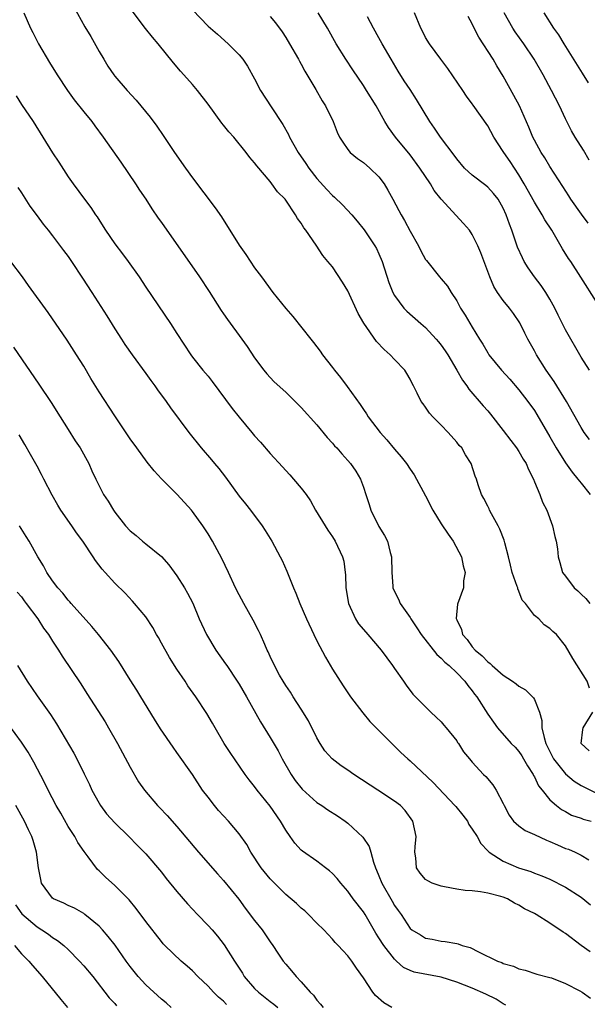
# Model space of a CAD drawing. Units: inches. Extents: x 2589000 to 2592000, y 1539000 to 1542000.
# Drawn here: x 2590253 to 2590326, y 1539295 to 1539422 of the extents above; entities that cross this region are included whole.
import ezdxf

# ---------------------------------------------------------------- set-up
doc = ezdxf.new("R2010")
doc.units = ezdxf.units.IN
doc.header["$MEASUREMENT"] = 0
doc.layers.add('LD25891539_2ft', color=122, linetype='Continuous')

msp = doc.modelspace()

# ---------------------------------------------------------------- linework, layer by layer
at = {"layer": 'LD25891539_2ft'}
for points, elevation in [([(2590259.75, 1539423.75), (2590261.16, 1539421.16), (2590261.93, 1539419.93), (2590263, 1539418.01), (2590263.58, 1539417), (2590264.12, 1539416.12), (2590264.87, 1539415), (2590265, 1539414.83), (2590266.61, 1539413), (2590267.75, 1539411.75), (2590269.57, 1539409.57), (2590270.4, 1539408.4), (2590271.22, 1539407.22), (2590272.7, 1539405), (2590274.11, 1539403), (2590275, 1539401.77), (2590277.9, 1539397.9), (2590278.72, 1539396.72), (2590279.51, 1539395.51), (2590279.82, 1539395), (2590281, 1539393.11), (2590281.87, 1539391.87), (2590283, 1539390.19), (2590283.87, 1539389), (2590285.36, 1539387), (2590287, 1539384.94), (2590287.9, 1539383.9), (2590290.22, 1539381), (2590290.58, 1539380.58), (2590291.44, 1539379.44), (2590291.73, 1539379), (2590293, 1539377.35), (2590293.26, 1539377), (2590294.06, 1539376.06), (2590294.91, 1539374.91), (2590296.59, 1539372.59), (2590297, 1539371.95), (2590297.39, 1539371.39), (2590297.62, 1539371), (2590299.17, 1539369), (2590300.03, 1539368.03), (2590301, 1539366.84), (2590301.87, 1539365.87), (2590302.53, 1539365), (2590303, 1539364.28), (2590303.53, 1539363.53), (2590305, 1539360.84), (2590305.93, 1539359), (2590307, 1539357.26), (2590307.9, 1539355.9), (2590308.54, 1539355), (2590309.6, 1539353), (2590309.83, 1539351.83), (2590310.08, 1539351), (2590309.89, 1539349.89), (2590309.87, 1539349), (2590309.09, 1539346.91), (2590308.95, 1539345.05), (2590309, 1539344.91), (2590309.63, 1539343.63), (2590309.76, 1539343), (2590310.35, 1539342.35), (2590311, 1539341.44), (2590311.38, 1539341), (2590312.28, 1539340.28), (2590313, 1539339.48), (2590313.29, 1539339.29), (2590313.56, 1539339), (2590315, 1539337.77), (2590316.19, 1539337), (2590316.66, 1539336.66), (2590317, 1539336.38), (2590317.87, 1539335.87), (2590318.87, 1539334.87), (2590319, 1539334.63), (2590319.64, 1539333), (2590319.95, 1539331.95), (2590319.96, 1539331), (2590320.24, 1539329.76), (2590320.48, 1539329), (2590321.47, 1539327), (2590323, 1539325.09), (2590324.13, 1539324.13), (2590325, 1539323.57), (2590327, 1539322.6)], 8090), ([(2590253.28, 1539423), (2590254.16, 1539421), (2590254.44, 1539420.44), (2590255.18, 1539419), (2590256.6, 1539416.6), (2590257.61, 1539415), (2590258.92, 1539413), (2590259.78, 1539411.78), (2590261, 1539410.26), (2590262.04, 1539409), (2590262.44, 1539408.44), (2590263.52, 1539407), (2590265.77, 1539403.77), (2590267.66, 1539401), (2590268.17, 1539400.17), (2590268.98, 1539399), (2590269.77, 1539397.77), (2590270.58, 1539396.58), (2590271, 1539396), (2590275.9, 1539389), (2590277.13, 1539387.13), (2590278.7, 1539384.7), (2590279, 1539384.26), (2590279.52, 1539383.52), (2590281.37, 1539381), (2590282.04, 1539380.04), (2590283, 1539378.59), (2590284.17, 1539377), (2590284.55, 1539376.55), (2590285, 1539376.06), (2590285.53, 1539375.53), (2590287, 1539374.16), (2590288.22, 1539373), (2590288.61, 1539372.61), (2590289, 1539372.2), (2590291, 1539369.98), (2590292.35, 1539368.35), (2590293, 1539367.64), (2590293.29, 1539367.29), (2590293.57, 1539367), (2590294.23, 1539366.23), (2590295, 1539365.41), (2590295.35, 1539365), (2590296.01, 1539364.01), (2590296.62, 1539363), (2590297, 1539361.94), (2590297.3, 1539361), (2590297.74, 1539359.74), (2590297.96, 1539359), (2590299, 1539356.9), (2590299.73, 1539355.73), (2590300.08, 1539355), (2590300.44, 1539353.56), (2590300.6, 1539353), (2590300.64, 1539351), (2590300.79, 1539349.21), (2590300.79, 1539349), (2590301, 1539348.52), (2590301.53, 1539347.53), (2590301.72, 1539347), (2590303, 1539345.21), (2590303.11, 1539345), (2590303.88, 1539343.88), (2590304.43, 1539343), (2590306.43, 1539340.43), (2590307, 1539339.97), (2590307.46, 1539339.46), (2590308.02, 1539339), (2590309, 1539338.07), (2590310.04, 1539337), (2590310.43, 1539336.44), (2590311, 1539335.76), (2590311.31, 1539335.31), (2590311.58, 1539335), (2590313, 1539332.77), (2590313.74, 1539331.74), (2590314.25, 1539331), (2590316.02, 1539329), (2590316.51, 1539328.51), (2590317, 1539327.95), (2590317.39, 1539327.39), (2590317.61, 1539327), (2590318.1, 1539326.1), (2590318.84, 1539325), (2590318.88, 1539324.88), (2590319, 1539324.68), (2590319.52, 1539323.52), (2590320.01, 1539323), (2590321, 1539321.72), (2590321.83, 1539321), (2590322.5, 1539320.5), (2590323, 1539320.24), (2590323.76, 1539319.76), (2590325, 1539319.38), (2590325.26, 1539319.26), (2590326.32, 1539319)], 8088), ([(2590326.08, 1539336.08), (2590325.77, 1539337), (2590323.93, 1539339.93), (2590323, 1539341.56), (2590321.85, 1539343), (2590321.38, 1539343.38), (2590321, 1539343.79), (2590320.25, 1539344.25), (2590319.56, 1539345), (2590319, 1539345.44), (2590317.85, 1539347), (2590317.44, 1539347.44), (2590317, 1539348.6), (2590316.86, 1539348.86), (2590316.85, 1539349), (2590316.8, 1539349.2), (2590316.16, 1539351), (2590315.94, 1539351.94), (2590315.65, 1539353), (2590315.2, 1539354.8), (2590315.13, 1539355.13), (2590314.57, 1539356.57), (2590314.35, 1539357), (2590313.49, 1539358.51), (2590313.23, 1539359), (2590313.17, 1539359.17), (2590313, 1539359.52), (2590312.5, 1539360.5), (2590312.18, 1539361), (2590311.76, 1539362.24), (2590311.53, 1539363), (2590311.37, 1539363.37), (2590310.87, 1539365), (2590310.14, 1539366.14), (2590309.66, 1539367), (2590309.34, 1539367.34), (2590309, 1539367.76), (2590307.9, 1539369), (2590307, 1539369.95), (2590305.94, 1539371), (2590305.5, 1539371.5), (2590305, 1539372.25), (2590304.67, 1539372.67), (2590304.43, 1539373), (2590303.93, 1539374.07), (2590303.46, 1539375), (2590303.29, 1539375.29), (2590303, 1539375.87), (2590302.6, 1539376.6), (2590302.34, 1539377), (2590301, 1539378.37), (2590300.43, 1539379), (2590299.66, 1539379.66), (2590298.69, 1539380.69), (2590297.04, 1539383.04), (2590296.32, 1539384.32), (2590295, 1539387.2), (2590294.32, 1539388.32), (2590293, 1539390.29), (2590292.44, 1539391), (2590291.78, 1539391.78), (2590290.92, 1539393.07), (2590289.6, 1539395), (2590289.33, 1539395.33), (2590289, 1539395.92), (2590288.52, 1539396.52), (2590288.27, 1539397), (2590287, 1539398.89), (2590286.92, 1539399), (2590285.94, 1539399.94), (2590285.23, 1539401), (2590285, 1539401.29), (2590283.28, 1539403.28), (2590283, 1539403.7), (2590282.38, 1539404.38), (2590281.93, 1539405), (2590280.31, 1539407), (2590279.68, 1539407.68), (2590279, 1539408.55), (2590278.8, 1539408.8), (2590277, 1539411.22), (2590275.64, 1539413), (2590275, 1539413.76), (2590273.91, 1539415), (2590273.47, 1539415.47), (2590272.55, 1539416.55), (2590270.58, 1539419), (2590269.85, 1539419.85), (2590268.97, 1539420.97), (2590267.25, 1539423.25)], 8092), ([(2590275, 1539423.36), (2590277, 1539421.28), (2590278.23, 1539420.23), (2590279.6, 1539419), (2590281, 1539417.58), (2590281.47, 1539417), (2590282.1, 1539416.1), (2590283, 1539414.49), (2590283.74, 1539413), (2590285.12, 1539410.88), (2590286.62, 1539408.62), (2590287.34, 1539407.34), (2590287.49, 1539407), (2590288.62, 1539405), (2590289.6, 1539403.6), (2590289.98, 1539403), (2590291, 1539401.67), (2590292.27, 1539400.27), (2590293, 1539399.49), (2590293.27, 1539399.27), (2590294.3, 1539398.3), (2590295.5, 1539397), (2590296.19, 1539396.19), (2590297.08, 1539395.08), (2590298.48, 1539393), (2590298.67, 1539392.66), (2590299, 1539391.97), (2590299.42, 1539391), (2590300.28, 1539388.28), (2590300.78, 1539387), (2590301, 1539386.6), (2590302.2, 1539385), (2590302.59, 1539384.59), (2590304.4, 1539383), (2590305, 1539382.5), (2590306.38, 1539381), (2590306.66, 1539380.66), (2590307, 1539380.24), (2590307.51, 1539379.51), (2590307.84, 1539379), (2590309.04, 1539377), (2590309.74, 1539375.74), (2590310.3, 1539375), (2590310.57, 1539374.57), (2590312.42, 1539372.42), (2590313, 1539371.77), (2590313.35, 1539371.35), (2590315, 1539369.23), (2590315.95, 1539367.95), (2590316.7, 1539367), (2590317, 1539366.55), (2590317.57, 1539365.57), (2590317.94, 1539365), (2590318.22, 1539364.22), (2590318.87, 1539363), (2590319, 1539362.64), (2590319.68, 1539361), (2590320.05, 1539360.05), (2590320.6, 1539359), (2590321.33, 1539357), (2590321.61, 1539355.61), (2590321.8, 1539355), (2590321.96, 1539354.04), (2590322.05, 1539353), (2590322.28, 1539352.28), (2590322.63, 1539351), (2590323, 1539350.53), (2590324.11, 1539349), (2590324.61, 1539348.61), (2590325, 1539348.2), (2590325.64, 1539347.64), (2590326.15, 1539347)], 8094), ([(2590285, 1539422.51), (2590285.69, 1539421.69), (2590286.53, 1539420.53), (2590287, 1539419.82), (2590287.5, 1539419), (2590288.64, 1539417), (2590288.76, 1539416.76), (2590289, 1539416.36), (2590289.48, 1539415.48), (2590290.89, 1539413.11), (2590291.67, 1539411.67), (2590292.11, 1539411), (2590293.09, 1539409), (2590293.64, 1539407.64), (2590293.94, 1539407), (2590294.33, 1539406.33), (2590295, 1539405.39), (2590295.31, 1539405), (2590296.22, 1539404.22), (2590297, 1539403.71), (2590297.84, 1539403), (2590299, 1539401.87), (2590299.65, 1539401), (2590300.16, 1539400.16), (2590300.77, 1539399), (2590301.56, 1539397.56), (2590301.84, 1539397), (2590302.28, 1539396.28), (2590303, 1539394.88), (2590304.08, 1539393), (2590304.38, 1539392.38), (2590305, 1539391.26), (2590305.11, 1539391.11), (2590306.79, 1539389), (2590307, 1539388.77), (2590307.81, 1539387.81), (2590308.28, 1539387), (2590309, 1539385.93), (2590309.5, 1539385), (2590310.08, 1539384.08), (2590311, 1539382.54), (2590311.95, 1539381), (2590312.36, 1539380.36), (2590313, 1539379.23), (2590313.15, 1539379), (2590314.77, 1539377), (2590315.84, 1539375.84), (2590317, 1539374.5), (2590318.15, 1539373), (2590319, 1539371.82), (2590319.32, 1539371.32), (2590321, 1539368.44), (2590321.8, 1539367), (2590323, 1539365.09), (2590323.88, 1539363.88), (2590324.6, 1539363), (2590325, 1539362.46), (2590326.17, 1539361)], 8096), ([(2590326.09, 1539368.09), (2590325.42, 1539369), (2590325, 1539369.63), (2590323.11, 1539373), (2590321.54, 1539375.54), (2590320.52, 1539377), (2590319.25, 1539379), (2590319, 1539379.49), (2590318.17, 1539381), (2590317.79, 1539381.79), (2590317.12, 1539383.12), (2590316.32, 1539384.32), (2590315.8, 1539385), (2590315, 1539385.96), (2590314.26, 1539387), (2590313.78, 1539387.78), (2590313.25, 1539389), (2590312.11, 1539392.11), (2590311.71, 1539393), (2590311, 1539394.47), (2590310.63, 1539395), (2590309.89, 1539395.89), (2590307.01, 1539399.01), (2590306.12, 1539400.12), (2590305.61, 1539401), (2590304.27, 1539403), (2590303, 1539404.7), (2590301.12, 1539407), (2590300.22, 1539408.22), (2590299.75, 1539409), (2590298.62, 1539411), (2590297.41, 1539413), (2590297, 1539413.65), (2590295.63, 1539415.63), (2590294.73, 1539417), (2590293.51, 1539419), (2590292.36, 1539421), (2590291.19, 1539423)], 8098), ([(2590326.07, 1539377), (2590325, 1539378.7), (2590323, 1539382.2), (2590322.06, 1539384.07), (2590321.64, 1539385), (2590321, 1539386.15), (2590320.49, 1539387), (2590319.89, 1539387.89), (2590319.03, 1539389), (2590318.18, 1539390.18), (2590317.69, 1539391), (2590317.45, 1539391.45), (2590316.84, 1539392.84), (2590316.09, 1539395), (2590315.78, 1539395.78), (2590315.38, 1539397), (2590315, 1539397.83), (2590314.33, 1539399), (2590313.75, 1539399.75), (2590313, 1539400.57), (2590312.77, 1539400.77), (2590311, 1539402.08), (2590310.02, 1539403), (2590309, 1539404.18), (2590308.66, 1539404.66), (2590306.91, 1539407), (2590306.15, 1539408.15), (2590305.55, 1539409), (2590303.85, 1539411.85), (2590303, 1539413.1), (2590302.25, 1539414.25), (2590301.48, 1539415.48), (2590300.58, 1539417), (2590299.43, 1539419), (2590299, 1539419.78), (2590298.29, 1539421), (2590297.52, 1539422.48)], 8100), ([(2590327, 1539385.79), (2590324.98, 1539388.98), (2590323.67, 1539391), (2590323.39, 1539391.39), (2590322.63, 1539392.63), (2590321.6, 1539394.4), (2590321.23, 1539395), (2590320.35, 1539396.35), (2590320.01, 1539397), (2590319, 1539398.62), (2590317.69, 1539401), (2590317, 1539402.16), (2590315.87, 1539403.87), (2590315.08, 1539405), (2590315, 1539405.14), (2590313.78, 1539407), (2590313, 1539408.43), (2590311.11, 1539411.11), (2590311, 1539411.27), (2590310.27, 1539412.27), (2590309.8, 1539413), (2590307.84, 1539415.84), (2590306.95, 1539417), (2590305.51, 1539419), (2590305, 1539419.82), (2590304.6, 1539420.6), (2590304.37, 1539421), (2590303.59, 1539423)], 8102), ([(2590325.94, 1539395.94), (2590325.07, 1539397.07), (2590323.68, 1539399), (2590323.43, 1539399.43), (2590322.65, 1539400.65), (2590321, 1539403.21), (2590320.33, 1539404.33), (2590319.88, 1539405), (2590319, 1539406.59), (2590318.79, 1539407), (2590318.28, 1539408.28), (2590317.08, 1539411), (2590316.36, 1539412.36), (2590315, 1539414.85), (2590314.17, 1539416.17), (2590313.68, 1539417), (2590311.85, 1539419.85), (2590311.27, 1539421), (2590311, 1539421.56), (2590310.49, 1539422.49)], 8104), ([(2590326.04, 1539404.04), (2590325.31, 1539405.31), (2590324.25, 1539407), (2590323.79, 1539407.79), (2590323, 1539409.34), (2590322.22, 1539411), (2590321.21, 1539413), (2590320.13, 1539415), (2590318.98, 1539417), (2590317.62, 1539419), (2590316.53, 1539420.53), (2590316.22, 1539421), (2590315.13, 1539423)], 8106), ([(2590325.96, 1539413.96), (2590325.2, 1539415.2), (2590322.81, 1539419), (2590322.13, 1539420.13), (2590321.51, 1539421), (2590320.27, 1539423)], 8108), ([(2590252.3, 1539412.3), (2590253, 1539411.17), (2590254.48, 1539409), (2590255.76, 1539407), (2590257, 1539404.97), (2590257.79, 1539403.79), (2590259, 1539401.9), (2590259.63, 1539401), (2590261.11, 1539399), (2590261.93, 1539397.93), (2590262.52, 1539397), (2590262.72, 1539396.72), (2590263.5, 1539395.5), (2590263.8, 1539395), (2590265, 1539393.27), (2590265.99, 1539391.99), (2590266.72, 1539391), (2590268.12, 1539389), (2590269, 1539387.67), (2590272.16, 1539383), (2590273, 1539381.74), (2590274.78, 1539379), (2590275, 1539378.7), (2590276.33, 1539377), (2590277, 1539376.22), (2590277.54, 1539375.54), (2590278.4, 1539374.4), (2590280.09, 1539372.09), (2590281, 1539370.96), (2590282.66, 1539369), (2590283, 1539368.58), (2590283.75, 1539367.75), (2590285, 1539366.28), (2590286.59, 1539364.59), (2590287, 1539364.1), (2590287.54, 1539363.54), (2590288.02, 1539363), (2590289, 1539361.81), (2590289.61, 1539361), (2590290.18, 1539360.18), (2590290.85, 1539359), (2590292.06, 1539357), (2590292.43, 1539356.43), (2590293, 1539355.59), (2590293.38, 1539355), (2590294.31, 1539353), (2590294.46, 1539352.46), (2590294.64, 1539351), (2590294.69, 1539350.69), (2590294.73, 1539349), (2590295.06, 1539347), (2590295.99, 1539345), (2590296.38, 1539344.38), (2590297.3, 1539343.3), (2590297.57, 1539343), (2590299.27, 1539341), (2590299.99, 1539339.99), (2590300.76, 1539339), (2590301, 1539338.63), (2590302.16, 1539337), (2590302.48, 1539336.48), (2590303.34, 1539335.34), (2590303.7, 1539335), (2590305.69, 1539333), (2590306.38, 1539332.38), (2590307, 1539331.76), (2590307.34, 1539331.34), (2590307.65, 1539331), (2590309, 1539329.32), (2590309.12, 1539329.12), (2590309.23, 1539329), (2590309.89, 1539327.9), (2590310.67, 1539327), (2590311, 1539326.57), (2590312.46, 1539325), (2590312.75, 1539324.75), (2590313.67, 1539323.67), (2590314.09, 1539323), (2590315, 1539321.27), (2590315.11, 1539321), (2590315.77, 1539319.77), (2590316.31, 1539319), (2590317, 1539318.37), (2590317.8, 1539317.8), (2590319, 1539317.29), (2590320.55, 1539316.55), (2590321, 1539316.38), (2590321.96, 1539315.96), (2590323, 1539315.49), (2590323.38, 1539315.38), (2590324.23, 1539315), (2590325, 1539314.62), (2590325.99, 1539314.01)], 8086), ([(2590252.53, 1539400.53), (2590253, 1539399.84), (2590254.09, 1539398.09), (2590255, 1539396.88), (2590255.79, 1539395.79), (2590256.43, 1539395), (2590257, 1539394.28), (2590258.42, 1539392.42), (2590259, 1539391.64), (2590259.45, 1539391), (2590260.86, 1539388.86), (2590262.03, 1539387), (2590263.98, 1539383.98), (2590265, 1539382.33), (2590265.86, 1539381), (2590266.31, 1539380.31), (2590267.23, 1539379), (2590269, 1539376.6), (2590269.66, 1539375.66), (2590270.15, 1539375), (2590270.5, 1539374.5), (2590271.6, 1539373), (2590272.17, 1539372.17), (2590274.52, 1539369), (2590276.11, 1539367), (2590277.46, 1539365.46), (2590277.83, 1539365), (2590278.38, 1539364.38), (2590279.25, 1539363.25), (2590281, 1539360.82), (2590281.83, 1539359.83), (2590282.46, 1539359), (2590283.95, 1539357), (2590284.37, 1539356.37), (2590285.21, 1539355), (2590286.3, 1539353), (2590286.53, 1539352.53), (2590287.14, 1539351.14), (2590287.98, 1539349), (2590288.31, 1539348.31), (2590288.81, 1539347), (2590289.69, 1539345), (2590290.61, 1539343), (2590291, 1539342.21), (2590292.11, 1539340.11), (2590293, 1539338.56), (2590294.39, 1539336.39), (2590295.34, 1539335), (2590296.94, 1539332.94), (2590297.83, 1539331.83), (2590300.81, 1539328.81), (2590301, 1539328.65), (2590301.82, 1539327.82), (2590302.71, 1539327), (2590303, 1539326.77), (2590305.98, 1539323.98), (2590308.78, 1539321), (2590308.87, 1539320.87), (2590309.77, 1539319.77), (2590310.38, 1539319), (2590310.58, 1539318.58), (2590311, 1539317.98), (2590311.62, 1539317), (2590312.12, 1539316.12), (2590313, 1539315.19), (2590313.09, 1539315.09), (2590313.2, 1539315), (2590315, 1539313.86), (2590316.96, 1539313), (2590318.53, 1539312.53), (2590319, 1539312.31), (2590319.97, 1539311.97), (2590321, 1539311.51), (2590323, 1539310.5), (2590325, 1539309.22), (2590326.23, 1539308.23)], 8084), ([(2590326.17, 1539302.17), (2590325.02, 1539303), (2590323, 1539304.53), (2590322.71, 1539304.71), (2590321, 1539305.85), (2590319.21, 1539307), (2590319, 1539307.12), (2590317.73, 1539307.73), (2590317, 1539308.19), (2590316.44, 1539308.44), (2590315.52, 1539309), (2590315, 1539309.21), (2590314.7, 1539309.3), (2590313, 1539309.75), (2590312.08, 1539309.92), (2590311, 1539310.03), (2590310.09, 1539310.09), (2590309, 1539310.26), (2590307.44, 1539310.56), (2590307, 1539310.63), (2590305.86, 1539311), (2590305.3, 1539311.3), (2590305, 1539311.5), (2590304.32, 1539312.32), (2590303.81, 1539313), (2590303.73, 1539314.27), (2590303.63, 1539315), (2590303.67, 1539315.67), (2590303.79, 1539317), (2590303.36, 1539319), (2590302.37, 1539320.37), (2590301.75, 1539321), (2590301, 1539321.55), (2590298.84, 1539323), (2590295.75, 1539325), (2590295, 1539325.56), (2590294.12, 1539326.12), (2590292.97, 1539327), (2590292.05, 1539328.05), (2590291.42, 1539329), (2590291, 1539329.7), (2590289.91, 1539331.91), (2590289, 1539333.4), (2590287.95, 1539335), (2590287.6, 1539335.6), (2590287, 1539336.46), (2590286.66, 1539337), (2590286.21, 1539337.79), (2590285.55, 1539339), (2590285, 1539340.16), (2590284.76, 1539340.76), (2590284.63, 1539341), (2590284.3, 1539341.7), (2590283.75, 1539343), (2590283.51, 1539343.51), (2590282.83, 1539344.83), (2590281.59, 1539347), (2590281, 1539348.09), (2590280.55, 1539349), (2590279.64, 1539351), (2590278.78, 1539352.78), (2590277.57, 1539355), (2590277, 1539355.96), (2590276.6, 1539356.6), (2590276.33, 1539357), (2590275, 1539358.85), (2590274.87, 1539359), (2590273.02, 1539361), (2590271.02, 1539363.02), (2590270.06, 1539364.07), (2590269.18, 1539365.18), (2590267.83, 1539367), (2590267, 1539368.17), (2590265, 1539371.14), (2590263, 1539374.22), (2590261.94, 1539375.94), (2590261, 1539377.53), (2590260.09, 1539379), (2590258.88, 1539380.88), (2590256.42, 1539384.42), (2590253.92, 1539387.92), (2590253.13, 1539389), (2590251.63, 1539391)], 8082), ([(2590251.96, 1539379.96), (2590255.23, 1539375.23), (2590256.83, 1539372.83), (2590257.96, 1539371), (2590259, 1539369.36), (2590259.92, 1539367.92), (2590260.56, 1539367), (2590261.67, 1539365), (2590262.07, 1539364.07), (2590262.57, 1539363), (2590263, 1539362.11), (2590263.57, 1539361), (2590264.15, 1539360.15), (2590264.82, 1539359), (2590265, 1539358.75), (2590266.39, 1539357), (2590267, 1539356.35), (2590267.74, 1539355.74), (2590268.57, 1539355), (2590269, 1539354.68), (2590271, 1539353.04), (2590271.98, 1539351.98), (2590273, 1539350.57), (2590273.99, 1539349), (2590274.34, 1539348.34), (2590275.03, 1539347.03), (2590275.88, 1539345), (2590276.79, 1539343), (2590277.99, 1539341), (2590279.25, 1539339.25), (2590279.41, 1539339), (2590280.76, 1539337), (2590281, 1539336.63), (2590281.94, 1539335), (2590283.75, 1539331.75), (2590285, 1539329.76), (2590286.03, 1539328.03), (2590286.55, 1539327), (2590287.69, 1539325), (2590288.22, 1539324.22), (2590289.12, 1539323.12), (2590291, 1539321.41), (2590291.66, 1539321), (2590292.44, 1539320.44), (2590293.66, 1539319.66), (2590294.64, 1539319), (2590295, 1539318.74), (2590296.94, 1539316.94), (2590297.73, 1539315.73), (2590297.94, 1539315), (2590298.29, 1539313.71), (2590298.56, 1539313), (2590298.7, 1539312.7), (2590299, 1539311.97), (2590299.37, 1539311), (2590300.7, 1539308.7), (2590301, 1539308.15), (2590301.48, 1539307.48), (2590301.84, 1539307), (2590303, 1539305.17), (2590303.21, 1539305), (2590304.36, 1539304.36), (2590305, 1539303.96), (2590305.83, 1539303.83), (2590307, 1539303.54), (2590307.51, 1539303.51), (2590309, 1539303.24), (2590309.19, 1539303.19), (2590309.7, 1539303), (2590310.75, 1539302.75), (2590311.8, 1539302.2), (2590314.24, 1539301), (2590314.8, 1539300.8), (2590315, 1539300.7), (2590316.32, 1539300.32), (2590317, 1539300), (2590317.81, 1539299.81), (2590319.32, 1539299.32), (2590321, 1539298.88), (2590321.18, 1539298.82), (2590323, 1539298.12), (2590324.83, 1539297.17), (2590325.13, 1539297), (2590326.21, 1539296.21)], 8080), ([(2590315.33, 1539295.33), (2590315, 1539295.49), (2590314.1, 1539296.1), (2590312.75, 1539296.75), (2590311, 1539297.5), (2590309, 1539298.28), (2590307, 1539298.94), (2590303.55, 1539299.55), (2590303, 1539299.76), (2590302.16, 1539300.16), (2590301.26, 1539301), (2590301.11, 1539301.11), (2590301, 1539301.22), (2590299.62, 1539303), (2590299, 1539304), (2590298.6, 1539304.6), (2590297.21, 1539307), (2590297, 1539307.34), (2590295.7, 1539309), (2590295, 1539309.99), (2590294.09, 1539311), (2590293.61, 1539311.61), (2590293, 1539312.27), (2590292.62, 1539312.62), (2590292.14, 1539313), (2590291, 1539313.83), (2590289.14, 1539315.14), (2590289, 1539315.26), (2590288.16, 1539316.16), (2590287.56, 1539317), (2590287, 1539317.83), (2590286.34, 1539319), (2590285, 1539320.93), (2590283.32, 1539323), (2590283, 1539323.45), (2590282.3, 1539324.3), (2590281.8, 1539325), (2590279.84, 1539327.84), (2590279.09, 1539329), (2590277.91, 1539331), (2590277.58, 1539331.58), (2590276.85, 1539332.85), (2590275.42, 1539335), (2590274.41, 1539336.41), (2590274.04, 1539337), (2590273, 1539338.55), (2590272.04, 1539340.04), (2590271, 1539341.91), (2590270.61, 1539342.61), (2590270.36, 1539343), (2590269.89, 1539343.89), (2590269, 1539345.26), (2590267.56, 1539347), (2590267.3, 1539347.3), (2590266.34, 1539348.34), (2590265, 1539349.61), (2590263.77, 1539351), (2590263.39, 1539351.39), (2590262.52, 1539352.52), (2590262.23, 1539353), (2590260.89, 1539355), (2590260.08, 1539356.08), (2590259.47, 1539357), (2590258.07, 1539359), (2590257.66, 1539359.66), (2590256.93, 1539360.93), (2590255.88, 1539363), (2590255.59, 1539363.59), (2590255, 1539364.64), (2590254.17, 1539366.17), (2590253.44, 1539367.44), (2590252.69, 1539368.69)], 8078), ([(2590300.66, 1539295), (2590299.64, 1539295.64), (2590298.57, 1539296.57), (2590298.2, 1539297), (2590297, 1539298.85), (2590296.1, 1539300.1), (2590295.5, 1539301), (2590295, 1539301.67), (2590294.35, 1539302.35), (2590293.77, 1539303), (2590293.37, 1539303.37), (2590293, 1539303.81), (2590291.92, 1539305), (2590291, 1539305.88), (2590289.91, 1539307), (2590289.44, 1539307.44), (2590289, 1539307.81), (2590288.38, 1539308.38), (2590287, 1539309.56), (2590285.55, 1539311), (2590285, 1539311.57), (2590283.85, 1539313), (2590282.52, 1539315), (2590281.99, 1539315.99), (2590281, 1539317.38), (2590279.65, 1539319), (2590278.37, 1539320.37), (2590277.82, 1539321), (2590277, 1539322.06), (2590276.31, 1539323), (2590275, 1539324.99), (2590273, 1539327.84), (2590272.51, 1539328.51), (2590270.88, 1539330.88), (2590270.1, 1539332.1), (2590268.34, 1539335), (2590267.85, 1539335.85), (2590267, 1539337.19), (2590265.52, 1539339.52), (2590264.5, 1539341), (2590262.91, 1539343), (2590262.04, 1539344.04), (2590259.38, 1539347), (2590259.21, 1539347.21), (2590259, 1539347.42), (2590258.31, 1539348.31), (2590257.67, 1539349), (2590257, 1539349.9), (2590256.25, 1539351), (2590255.85, 1539351.85), (2590255.1, 1539353), (2590253.97, 1539355), (2590253.61, 1539355.61), (2590252.73, 1539357)], 8076), ([(2590252.46, 1539348.47), (2590253, 1539347.83), (2590253.34, 1539347.34), (2590253.61, 1539347), (2590255.09, 1539345), (2590255.83, 1539343.83), (2590256.46, 1539343), (2590257, 1539342.13), (2590257.75, 1539341), (2590258.23, 1539340.23), (2590260.63, 1539336.64), (2590261.42, 1539335.42), (2590263.75, 1539331.75), (2590264.21, 1539331), (2590265.35, 1539329), (2590267, 1539325.92), (2590268.07, 1539324.07), (2590268.81, 1539323), (2590270.5, 1539321), (2590270.76, 1539320.76), (2590271.74, 1539319.74), (2590273, 1539318.29), (2590275.77, 1539315), (2590278.21, 1539312.21), (2590279, 1539311.35), (2590280.96, 1539308.96), (2590281.79, 1539307.79), (2590283, 1539306.2), (2590283.96, 1539305), (2590284.39, 1539304.39), (2590285, 1539303.48), (2590285.36, 1539303), (2590286, 1539302), (2590286.68, 1539301), (2590287, 1539300.61), (2590287.74, 1539299.74), (2590288.35, 1539299), (2590289, 1539298.34), (2590290.16, 1539297), (2590290.59, 1539296.59), (2590291, 1539295.96), (2590291.46, 1539295.46), (2590291.81, 1539295)], 8074), ([(2590252.49, 1539339), (2590253.74, 1539337), (2590255, 1539335.13), (2590256.73, 1539332.73), (2590257.5, 1539331.5), (2590259.72, 1539327.72), (2590260.11, 1539327), (2590261.08, 1539325.08), (2590261.73, 1539323.73), (2590262.06, 1539323), (2590263, 1539321.3), (2590263.18, 1539321), (2590263.95, 1539319.95), (2590265, 1539318.78), (2590266.82, 1539317), (2590267.9, 1539315.9), (2590269, 1539314.79), (2590271, 1539312.41), (2590271.63, 1539311.63), (2590273, 1539309.96), (2590274.36, 1539308.36), (2590275, 1539307.69), (2590275.63, 1539307), (2590277, 1539305.59), (2590277.53, 1539305), (2590278.21, 1539304.2), (2590279.1, 1539303.1), (2590280.4, 1539301), (2590281.43, 1539299.43), (2590281.67, 1539299), (2590283, 1539297.47), (2590283.48, 1539297), (2590285, 1539295.79), (2590285.46, 1539295.46), (2590285.97, 1539295)], 8072), ([(2590326.06, 1539328.06), (2590325.02, 1539329), (2590325.23, 1539330.77), (2590325.29, 1539331), (2590326.51, 1539333)], 8092), ([(2590279.4, 1539295.4), (2590279, 1539295.83), (2590278.36, 1539296.36), (2590277.71, 1539297), (2590277, 1539297.77), (2590275.71, 1539299), (2590275, 1539299.72), (2590274.33, 1539300.33), (2590273.55, 1539301), (2590271.46, 1539303), (2590271.23, 1539303.23), (2590271, 1539303.5), (2590269, 1539306.1), (2590267.77, 1539307.77), (2590266.86, 1539308.86), (2590265, 1539310.7), (2590263.79, 1539311.79), (2590263, 1539312.59), (2590262.78, 1539312.78), (2590261.59, 1539314.41), (2590261.08, 1539315.08), (2590260.25, 1539316.25), (2590259.85, 1539317), (2590259, 1539318.31), (2590258.04, 1539320.04), (2590257.48, 1539321), (2590256.42, 1539323), (2590255.96, 1539323.96), (2590254.59, 1539326.59), (2590253.86, 1539327.86), (2590253, 1539329.17), (2590251.39, 1539331.39)], 8070), ([(2590272.28, 1539295), (2590271.61, 1539295.61), (2590271, 1539296.1), (2590269, 1539297.93), (2590268.02, 1539299), (2590267, 1539300.28), (2590266.47, 1539301), (2590265.04, 1539303.04), (2590264.17, 1539304.17), (2590263.44, 1539305), (2590263, 1539305.47), (2590261.16, 1539307), (2590261, 1539307.12), (2590259.81, 1539307.81), (2590259, 1539308.16), (2590258.43, 1539308.43), (2590257.11, 1539309), (2590257, 1539309.08), (2590255.59, 1539311), (2590255.47, 1539311.47), (2590255.18, 1539313), (2590254.94, 1539315), (2590254.49, 1539316.49), (2590254.35, 1539317), (2590253.89, 1539317.89), (2590253.4, 1539319), (2590252.28, 1539321)], 8068), ([(2590252.24, 1539308.24), (2590253.06, 1539307.06), (2590255, 1539305.38), (2590255.63, 1539305), (2590256.46, 1539304.46), (2590257, 1539304.04), (2590257.65, 1539303.65), (2590258.44, 1539303), (2590259, 1539302.47), (2590260.46, 1539301), (2590261, 1539300.39), (2590262.16, 1539299), (2590264.28, 1539296.28), (2590265, 1539295.52), (2590265.23, 1539295.23)], 8066), ([(2590252.08, 1539303), (2590253, 1539301.94), (2590253.94, 1539301), (2590254.41, 1539300.41), (2590255.67, 1539299), (2590258.05, 1539296.05), (2590258.91, 1539295)], 8064)]:
    msp.add_lwpolyline(points, dxfattribs=dict(at, elevation=elevation))

doc.saveas('drawing.dxf')
